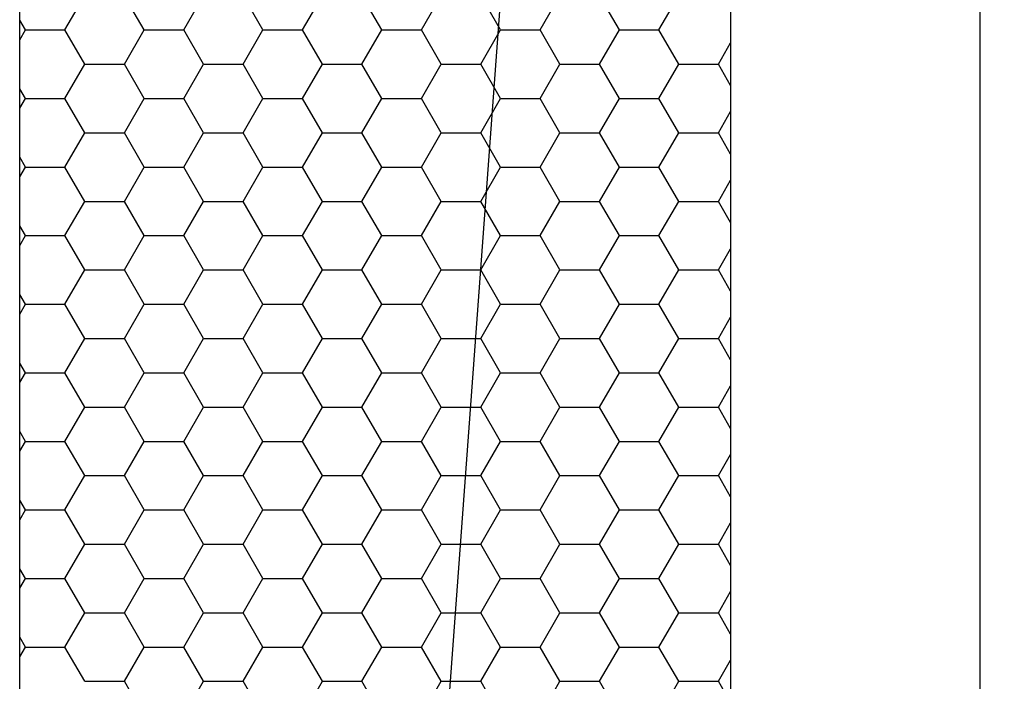
# Model space of a CAD drawing. Units: millimetres. Extents: x 0 to 2965, y -3223 to -50.
# Drawn here: x 2525 to 2556, y -2546 to -2525 of the extents above; entities that cross this region are included whole.
import ezdxf

# ---------------------------------------------------------------- set-up
doc = ezdxf.new("R2010")
doc.units = ezdxf.units.MM
doc.header["$PDMODE"] = 3
doc.header["$PDSIZE"] = -0.5
doc.layers.add('CrossSectionsDim', color=3, linetype='Continuous')
doc.layers.add('CrossSectionsProfils', color=7, linetype='Continuous')
doc.styles.add('CrossSection', font='simplex.shx', dxfattribs={"height": 3})
doc.dimstyles.new('CrossSection', dxfattribs={"dimtxt": 3, "dimasz": 3, "dimexe": 1.25, "dimexo": 0.625, "dimtad": 1, "dimdec": 1, "dimtxsty": 'CrossSection', "dimblk": 'NONE', "dimcen": 2.5, "dimclrd": 256, "dimclre": 256, "dimadec": 0, "dimazin": 2, "dimtfac": 1, "dimtdec": 4, "dimtofl": 0, "dimtmove": 0, "dimatfit": 3, "dimfxl": 1, "dimtolj": 1, "dimtzin": 0, "dimarcsym": 0})

# ---------------------------------------------------------------- blocks, each defined once
blk = doc.blocks.new('18_34652_X', base_point=(2211.541, 1171.17))
at = {"layer": 'CrossSectionsProfils'}
blk.add_line((2273.941, 1210.077), (2273.941, 1284.362), dxfattribs=at)
at = {"layer": 'CrossSectionsProfils', "color": 1}
for p, q in [((2244.593, 1243.827), (2245.228, 1244.927)), ((2247.133, 1243.827), (2246.498, 1244.927)), ((2248.403, 1243.827), (2249.038, 1244.927)), ((2250.943, 1243.827), (2250.308, 1244.927)), ((2252.213, 1243.827), (2252.848, 1244.927)), ((2254.753, 1243.827), (2254.118, 1244.927)), ((2256.023, 1243.827), (2256.658, 1244.927)), ((2258.563, 1243.827), (2257.928, 1244.927)), ((2259.833, 1243.827), (2260.468, 1244.927)), ((2262.373, 1243.827), (2261.738, 1244.927)), ((2263.643, 1243.827), (2264.278, 1244.927)), ((2243.323, 1243.827), (2243.141, 1244.14)), ((2243.141, 1243.513), (2243.323, 1243.827)), ((2243.323, 1243.827), (2244.593, 1243.827)), ((2245.228, 1242.727), (2244.593, 1243.827)), ((2246.498, 1242.727), (2247.133, 1243.827)), ((2247.133, 1243.827), (2248.403, 1243.827)), ((2249.038, 1242.727), (2248.403, 1243.827)), ((2250.308, 1242.727), (2250.943, 1243.827)), ((2250.943, 1243.827), (2252.213, 1243.827)), ((2252.848, 1242.727), (2252.213, 1243.827)), ((2254.118, 1242.727), (2254.753, 1243.827)), ((2254.753, 1243.827), (2256.023, 1243.827)), ((2256.658, 1242.727), (2256.023, 1243.827)), ((2257.928, 1242.727), (2258.563, 1243.827)), ((2258.563, 1243.827), (2259.833, 1243.827)), ((2260.468, 1242.727), (2259.833, 1243.827)), ((2261.738, 1242.727), (2262.373, 1243.827)), ((2262.373, 1243.827), (2263.643, 1243.827)), ((2264.278, 1242.727), (2263.643, 1243.827)), ((2265.548, 1242.727), (2265.941, 1243.409)), ((2244.593, 1241.627), (2245.228, 1242.727)), ((2245.228, 1242.727), (2246.498, 1242.727)), ((2247.133, 1241.627), (2246.498, 1242.727)), ((2248.403, 1241.627), (2249.038, 1242.727)), ((2249.038, 1242.727), (2250.308, 1242.727)), ((2250.943, 1241.627), (2250.308, 1242.727)), ((2252.213, 1241.627), (2252.848, 1242.727)), ((2252.848, 1242.727), (2254.118, 1242.727)), ((2254.753, 1241.627), (2254.118, 1242.727)), ((2256.023, 1241.627), (2256.658, 1242.727)), ((2256.658, 1242.727), (2257.928, 1242.727)), ((2258.563, 1241.627), (2257.928, 1242.727)), ((2259.833, 1241.627), (2260.468, 1242.727)), ((2260.468, 1242.727), (2261.738, 1242.727)), ((2262.373, 1241.627), (2261.738, 1242.727)), ((2263.643, 1241.627), (2264.278, 1242.727)), ((2264.278, 1242.727), (2265.548, 1242.727)), ((2265.941, 1242.045), (2265.548, 1242.727)), ((2243.323, 1241.627), (2243.141, 1241.941)), ((2243.141, 1241.313), (2243.323, 1241.627)), ((2243.323, 1241.627), (2244.593, 1241.627)), ((2245.228, 1240.527), (2244.593, 1241.627)), ((2246.498, 1240.527), (2247.133, 1241.627)), ((2247.133, 1241.627), (2248.403, 1241.627)), ((2249.038, 1240.527), (2248.403, 1241.627)), ((2250.308, 1240.527), (2250.943, 1241.627)), ((2250.943, 1241.627), (2252.213, 1241.627)), ((2252.848, 1240.527), (2252.213, 1241.627)), ((2254.118, 1240.527), (2254.753, 1241.627)), ((2254.753, 1241.627), (2256.023, 1241.627)), ((2256.658, 1240.527), (2256.023, 1241.627)), ((2257.928, 1240.527), (2258.563, 1241.627)), ((2258.563, 1241.627), (2259.833, 1241.627)), ((2260.468, 1240.527), (2259.833, 1241.627)), ((2261.738, 1240.527), (2262.373, 1241.627)), ((2262.373, 1241.627), (2263.643, 1241.627)), ((2264.278, 1240.527), (2263.643, 1241.627)), ((2265.548, 1240.527), (2265.941, 1241.209)), ((2244.593, 1239.427), (2245.228, 1240.527)), ((2245.228, 1240.527), (2246.498, 1240.527)), ((2247.133, 1239.427), (2246.498, 1240.527)), ((2248.403, 1239.427), (2249.038, 1240.527)), ((2249.038, 1240.527), (2250.308, 1240.527)), ((2250.943, 1239.427), (2250.308, 1240.527)), ((2252.213, 1239.427), (2252.848, 1240.527)), ((2252.848, 1240.527), (2254.118, 1240.527)), ((2254.753, 1239.427), (2254.118, 1240.527)), ((2256.023, 1239.427), (2256.658, 1240.527)), ((2256.658, 1240.527), (2257.928, 1240.527)), ((2258.563, 1239.427), (2257.928, 1240.527)), ((2259.833, 1239.427), (2260.468, 1240.527)), ((2260.468, 1240.527), (2261.738, 1240.527)), ((2262.373, 1239.427), (2261.738, 1240.527)), ((2263.643, 1239.427), (2264.278, 1240.527)), ((2264.278, 1240.527), (2265.548, 1240.527)), ((2265.941, 1239.845), (2265.548, 1240.527)), ((2243.323, 1239.427), (2243.141, 1239.741)), ((2243.141, 1239.114), (2243.323, 1239.427)), ((2243.323, 1239.427), (2244.593, 1239.427)), ((2245.228, 1238.327), (2244.593, 1239.427)), ((2246.498, 1238.327), (2247.133, 1239.427)), ((2247.133, 1239.427), (2248.403, 1239.427)), ((2249.038, 1238.327), (2248.403, 1239.427)), ((2250.308, 1238.327), (2250.943, 1239.427)), ((2250.943, 1239.427), (2252.213, 1239.427)), ((2252.848, 1238.327), (2252.213, 1239.427)), ((2254.118, 1238.327), (2254.753, 1239.427)), ((2254.753, 1239.427), (2256.023, 1239.427)), ((2256.658, 1238.327), (2256.023, 1239.427)), ((2257.928, 1238.327), (2258.563, 1239.427)), ((2258.563, 1239.427), (2259.833, 1239.427)), ((2260.468, 1238.327), (2259.833, 1239.427)), ((2261.738, 1238.327), (2262.373, 1239.427)), ((2262.373, 1239.427), (2263.643, 1239.427)), ((2264.278, 1238.327), (2263.643, 1239.427)), ((2265.548, 1238.327), (2265.941, 1239.01)), ((2244.593, 1237.228), (2245.228, 1238.327)), ((2245.228, 1238.327), (2246.498, 1238.327)), ((2247.133, 1237.228), (2246.498, 1238.327)), ((2248.403, 1237.228), (2249.038, 1238.327)), ((2249.038, 1238.327), (2250.308, 1238.327)), ((2250.943, 1237.228), (2250.308, 1238.327)), ((2252.213, 1237.228), (2252.848, 1238.327)), ((2252.848, 1238.327), (2254.118, 1238.327)), ((2254.753, 1237.228), (2254.118, 1238.327)), ((2256.023, 1237.228), (2256.658, 1238.327)), ((2256.658, 1238.327), (2257.928, 1238.327)), ((2258.563, 1237.228), (2257.928, 1238.327)), ((2259.833, 1237.228), (2260.468, 1238.327)), ((2260.468, 1238.327), (2261.738, 1238.327)), ((2262.373, 1237.228), (2261.738, 1238.327)), ((2263.643, 1237.228), (2264.278, 1238.327)), ((2264.278, 1238.327), (2265.548, 1238.327)), ((2265.941, 1237.645), (2265.548, 1238.327)), ((2243.323, 1237.228), (2243.141, 1237.541)), ((2243.141, 1236.914), (2243.323, 1237.228)), ((2243.323, 1237.228), (2244.593, 1237.228)), ((2245.228, 1236.128), (2244.593, 1237.228)), ((2246.498, 1236.128), (2247.133, 1237.228)), ((2247.133, 1237.228), (2248.403, 1237.228)), ((2249.038, 1236.128), (2248.403, 1237.228)), ((2250.308, 1236.128), (2250.943, 1237.228)), ((2250.943, 1237.228), (2252.213, 1237.228)), ((2252.848, 1236.128), (2252.213, 1237.228)), ((2254.118, 1236.128), (2254.753, 1237.228)), ((2254.753, 1237.228), (2256.023, 1237.228)), ((2256.658, 1236.128), (2256.023, 1237.228)), ((2257.928, 1236.128), (2258.563, 1237.228)), ((2258.563, 1237.228), (2259.833, 1237.228)), ((2260.468, 1236.128), (2259.833, 1237.228)), ((2261.738, 1236.128), (2262.373, 1237.228)), ((2262.373, 1237.228), (2263.643, 1237.228)), ((2264.278, 1236.128), (2263.643, 1237.228)), ((2265.548, 1236.128), (2265.941, 1236.81)), ((2244.593, 1235.028), (2245.228, 1236.128)), ((2245.228, 1236.128), (2246.498, 1236.128)), ((2247.133, 1235.028), (2246.498, 1236.128)), ((2248.403, 1235.028), (2249.038, 1236.128)), ((2249.038, 1236.128), (2250.308, 1236.128)), ((2250.943, 1235.028), (2250.308, 1236.128)), ((2252.213, 1235.028), (2252.848, 1236.128)), ((2252.848, 1236.128), (2254.118, 1236.128)), ((2254.753, 1235.028), (2254.118, 1236.128)), ((2256.023, 1235.028), (2256.658, 1236.128)), ((2256.658, 1236.128), (2257.928, 1236.128)), ((2258.563, 1235.028), (2257.928, 1236.128)), ((2259.833, 1235.028), (2260.468, 1236.128)), ((2260.468, 1236.128), (2261.738, 1236.128)), ((2262.373, 1235.028), (2261.738, 1236.128)), ((2263.643, 1235.028), (2264.278, 1236.128)), ((2264.278, 1236.128), (2265.548, 1236.128)), ((2265.941, 1235.446), (2265.548, 1236.128)), ((2243.323, 1235.028), (2243.141, 1235.342)), ((2243.141, 1234.714), (2243.323, 1235.028)), ((2243.323, 1235.028), (2244.593, 1235.028)), ((2245.228, 1233.928), (2244.593, 1235.028)), ((2246.498, 1233.928), (2247.133, 1235.028)), ((2247.133, 1235.028), (2248.403, 1235.028)), ((2249.038, 1233.928), (2248.403, 1235.028)), ((2250.308, 1233.928), (2250.943, 1235.028)), ((2250.943, 1235.028), (2252.213, 1235.028)), ((2252.848, 1233.928), (2252.213, 1235.028)), ((2254.118, 1233.928), (2254.753, 1235.028)), ((2254.753, 1235.028), (2256.023, 1235.028)), ((2256.658, 1233.928), (2256.023, 1235.028)), ((2257.928, 1233.928), (2258.563, 1235.028)), ((2258.563, 1235.028), (2259.833, 1235.028)), ((2260.468, 1233.928), (2259.833, 1235.028)), ((2261.738, 1233.928), (2262.373, 1235.028)), ((2262.373, 1235.028), (2263.643, 1235.028)), ((2264.278, 1233.928), (2263.643, 1235.028)), ((2265.548, 1233.928), (2265.941, 1234.61)), ((2244.593, 1232.828), (2245.228, 1233.928)), ((2245.228, 1233.928), (2246.498, 1233.928)), ((2247.133, 1232.828), (2246.498, 1233.928)), ((2248.403, 1232.828), (2249.038, 1233.928)), ((2249.038, 1233.928), (2250.308, 1233.928)), ((2250.943, 1232.828), (2250.308, 1233.928)), ((2252.213, 1232.828), (2252.848, 1233.928)), ((2252.848, 1233.928), (2254.118, 1233.928)), ((2254.753, 1232.828), (2254.118, 1233.928)), ((2256.023, 1232.828), (2256.658, 1233.928)), ((2256.658, 1233.928), (2257.928, 1233.928)), ((2258.563, 1232.828), (2257.928, 1233.928)), ((2259.833, 1232.828), (2260.468, 1233.928)), ((2260.468, 1233.928), (2261.738, 1233.928)), ((2262.373, 1232.828), (2261.738, 1233.928)), ((2263.643, 1232.828), (2264.278, 1233.928)), ((2264.278, 1233.928), (2265.548, 1233.928)), ((2265.941, 1233.246), (2265.548, 1233.928)), ((2243.323, 1232.828), (2243.141, 1233.142)), ((2243.141, 1232.514), (2243.323, 1232.828)), ((2243.323, 1232.828), (2244.593, 1232.828)), ((2245.228, 1231.728), (2244.593, 1232.828)), ((2246.498, 1231.728), (2247.133, 1232.828)), ((2247.133, 1232.828), (2248.403, 1232.828)), ((2249.038, 1231.728), (2248.403, 1232.828)), ((2250.308, 1231.728), (2250.943, 1232.828)), ((2250.943, 1232.828), (2252.213, 1232.828)), ((2252.848, 1231.728), (2252.213, 1232.828)), ((2254.118, 1231.728), (2254.753, 1232.828)), ((2254.753, 1232.828), (2256.023, 1232.828)), ((2256.658, 1231.728), (2256.023, 1232.828)), ((2257.928, 1231.728), (2258.563, 1232.828)), ((2258.563, 1232.828), (2259.833, 1232.828)), ((2260.468, 1231.728), (2259.833, 1232.828)), ((2261.738, 1231.728), (2262.373, 1232.828)), ((2262.373, 1232.828), (2263.643, 1232.828)), ((2264.278, 1231.728), (2263.643, 1232.828)), ((2265.548, 1231.728), (2265.941, 1232.41)), ((2244.593, 1230.628), (2245.228, 1231.728)), ((2245.228, 1231.728), (2246.498, 1231.728)), ((2247.133, 1230.628), (2246.498, 1231.728)), ((2248.403, 1230.628), (2249.038, 1231.728)), ((2249.038, 1231.728), (2250.308, 1231.728)), ((2250.943, 1230.628), (2250.308, 1231.728)), ((2252.213, 1230.628), (2252.848, 1231.728)), ((2252.848, 1231.728), (2254.118, 1231.728)), ((2254.753, 1230.628), (2254.118, 1231.728)), ((2256.023, 1230.628), (2256.658, 1231.728)), ((2256.658, 1231.728), (2257.928, 1231.728)), ((2258.563, 1230.628), (2257.928, 1231.728)), ((2259.833, 1230.628), (2260.468, 1231.728)), ((2260.468, 1231.728), (2261.738, 1231.728)), ((2262.373, 1230.628), (2261.738, 1231.728)), ((2263.643, 1230.628), (2264.278, 1231.728)), ((2264.278, 1231.728), (2265.548, 1231.728)), ((2265.941, 1231.046), (2265.548, 1231.728)), ((2243.323, 1230.628), (2243.141, 1230.942)), ((2243.141, 1230.315), (2243.323, 1230.628)), ((2243.323, 1230.628), (2244.593, 1230.628)), ((2245.228, 1229.529), (2244.593, 1230.628)), ((2246.498, 1229.529), (2247.133, 1230.628)), ((2247.133, 1230.628), (2248.403, 1230.628)), ((2249.038, 1229.529), (2248.403, 1230.628)), ((2250.308, 1229.529), (2250.943, 1230.628)), ((2250.943, 1230.628), (2252.213, 1230.628)), ((2252.848, 1229.529), (2252.213, 1230.628)), ((2254.118, 1229.529), (2254.753, 1230.628)), ((2254.753, 1230.628), (2256.023, 1230.628)), ((2256.658, 1229.529), (2256.023, 1230.628)), ((2257.928, 1229.529), (2258.563, 1230.628)), ((2258.563, 1230.628), (2259.833, 1230.628)), ((2260.468, 1229.529), (2259.833, 1230.628)), ((2261.738, 1229.529), (2262.373, 1230.628)), ((2262.373, 1230.628), (2263.643, 1230.628)), ((2264.278, 1229.529), (2263.643, 1230.628)), ((2265.548, 1229.529), (2265.941, 1230.211)), ((2244.593, 1228.429), (2245.228, 1229.529)), ((2245.228, 1229.529), (2246.498, 1229.529)), ((2247.133, 1228.429), (2246.498, 1229.529)), ((2248.403, 1228.429), (2249.038, 1229.529)), ((2249.038, 1229.529), (2250.308, 1229.529)), ((2250.943, 1228.429), (2250.308, 1229.529)), ((2252.213, 1228.429), (2252.848, 1229.529)), ((2252.848, 1229.529), (2254.118, 1229.529)), ((2254.753, 1228.429), (2254.118, 1229.529)), ((2256.023, 1228.429), (2256.658, 1229.529)), ((2256.658, 1229.529), (2257.928, 1229.529)), ((2258.563, 1228.429), (2257.928, 1229.529)), ((2259.833, 1228.429), (2260.468, 1229.529)), ((2260.468, 1229.529), (2261.738, 1229.529)), ((2262.373, 1228.429), (2261.738, 1229.529)), ((2263.643, 1228.429), (2264.278, 1229.529)), ((2264.278, 1229.529), (2265.548, 1229.529)), ((2265.941, 1228.846), (2265.548, 1229.529)), ((2243.323, 1228.429), (2243.141, 1228.743)), ((2243.141, 1228.115), (2243.323, 1228.429)), ((2243.323, 1228.429), (2244.593, 1228.429)), ((2245.228, 1227.329), (2244.593, 1228.429)), ((2246.498, 1227.329), (2247.133, 1228.429)), ((2247.133, 1228.429), (2248.403, 1228.429)), ((2249.038, 1227.329), (2248.403, 1228.429)), ((2250.308, 1227.329), (2250.943, 1228.429)), ((2250.943, 1228.429), (2252.213, 1228.429)), ((2252.848, 1227.329), (2252.213, 1228.429)), ((2254.118, 1227.329), (2254.753, 1228.429)), ((2254.753, 1228.429), (2256.023, 1228.429)), ((2256.658, 1227.329), (2256.023, 1228.429)), ((2257.928, 1227.329), (2258.563, 1228.429)), ((2258.563, 1228.429), (2259.833, 1228.429)), ((2260.468, 1227.329), (2259.833, 1228.429)), ((2261.738, 1227.329), (2262.373, 1228.429)), ((2262.373, 1228.429), (2263.643, 1228.429)), ((2264.278, 1227.329), (2263.643, 1228.429)), ((2265.548, 1227.329), (2265.941, 1228.011)), ((2244.593, 1226.229), (2245.228, 1227.329)), ((2245.228, 1227.329), (2246.498, 1227.329)), ((2247.133, 1226.229), (2246.498, 1227.329)), ((2248.403, 1226.229), (2249.038, 1227.329)), ((2249.038, 1227.329), (2250.308, 1227.329)), ((2250.943, 1226.229), (2250.308, 1227.329)), ((2252.213, 1226.229), (2252.848, 1227.329)), ((2252.848, 1227.329), (2254.118, 1227.329)), ((2254.753, 1226.229), (2254.118, 1227.329)), ((2256.023, 1226.229), (2256.658, 1227.329)), ((2256.658, 1227.329), (2257.928, 1227.329)), ((2258.563, 1226.229), (2257.928, 1227.329)), ((2259.833, 1226.229), (2260.468, 1227.329)), ((2260.468, 1227.329), (2261.738, 1227.329)), ((2262.373, 1226.229), (2261.738, 1227.329)), ((2263.643, 1226.229), (2264.278, 1227.329)), ((2264.278, 1227.329), (2265.548, 1227.329)), ((2265.941, 1226.647), (2265.548, 1227.329)), ((2243.323, 1226.229), (2243.141, 1226.543)), ((2243.141, 1225.915), (2243.323, 1226.229)), ((2243.323, 1226.229), (2244.593, 1226.229)), ((2245.228, 1225.129), (2244.593, 1226.229)), ((2246.498, 1225.129), (2247.133, 1226.229)), ((2247.133, 1226.229), (2248.403, 1226.229)), ((2249.038, 1225.129), (2248.403, 1226.229)), ((2250.308, 1225.129), (2250.943, 1226.229)), ((2250.943, 1226.229), (2252.213, 1226.229)), ((2252.848, 1225.129), (2252.213, 1226.229)), ((2254.118, 1225.129), (2254.753, 1226.229)), ((2254.753, 1226.229), (2256.023, 1226.229)), ((2256.658, 1225.129), (2256.023, 1226.229)), ((2257.928, 1225.129), (2258.563, 1226.229)), ((2258.563, 1226.229), (2259.833, 1226.229)), ((2260.468, 1225.129), (2259.833, 1226.229)), ((2261.738, 1225.129), (2262.373, 1226.229)), ((2262.373, 1226.229), (2263.643, 1226.229)), ((2264.278, 1225.129), (2263.643, 1226.229)), ((2265.548, 1225.129), (2265.941, 1225.811)), ((2244.593, 1224.029), (2245.228, 1225.129)), ((2245.228, 1225.129), (2246.498, 1225.129)), ((2247.133, 1224.029), (2246.498, 1225.129)), ((2248.403, 1224.029), (2249.038, 1225.129)), ((2249.038, 1225.129), (2250.308, 1225.129)), ((2250.943, 1224.029), (2250.308, 1225.129)), ((2252.213, 1224.029), (2252.848, 1225.129)), ((2252.848, 1225.129), (2254.118, 1225.129)), ((2254.753, 1224.029), (2254.118, 1225.129)), ((2256.023, 1224.029), (2256.658, 1225.129)), ((2256.658, 1225.129), (2257.928, 1225.129)), ((2258.563, 1224.029), (2257.928, 1225.129)), ((2259.833, 1224.029), (2260.468, 1225.129)), ((2260.468, 1225.129), (2261.738, 1225.129)), ((2262.373, 1224.029), (2261.738, 1225.129)), ((2263.643, 1224.029), (2264.278, 1225.129)), ((2264.278, 1225.129), (2265.548, 1225.129)), ((2265.941, 1224.447), (2265.548, 1225.129)), ((2243.323, 1224.029), (2243.141, 1224.343)), ((2243.141, 1223.716), (2243.323, 1224.029)), ((2243.323, 1224.029), (2244.593, 1224.029)), ((2245.228, 1222.93), (2244.593, 1224.029)), ((2246.498, 1222.93), (2247.133, 1224.029)), ((2247.133, 1224.029), (2248.403, 1224.029)), ((2249.038, 1222.93), (2248.403, 1224.029)), ((2250.308, 1222.93), (2250.943, 1224.029)), ((2250.943, 1224.029), (2252.213, 1224.029)), ((2252.848, 1222.93), (2252.213, 1224.029)), ((2254.118, 1222.93), (2254.753, 1224.029)), ((2254.753, 1224.029), (2256.023, 1224.029)), ((2256.658, 1222.93), (2256.023, 1224.029)), ((2257.928, 1222.93), (2258.563, 1224.029)), ((2258.563, 1224.029), (2259.833, 1224.029)), ((2260.468, 1222.93), (2259.833, 1224.029)), ((2261.738, 1222.93), (2262.373, 1224.029)), ((2262.373, 1224.029), (2263.643, 1224.029)), ((2264.278, 1222.93), (2263.643, 1224.029)), ((2265.548, 1222.93), (2265.941, 1223.612)), ((2245.228, 1222.93), (2246.498, 1222.93)), ((2247.133, 1221.83), (2246.498, 1222.93)), ((2248.403, 1221.83), (2249.038, 1222.93)), ((2249.038, 1222.93), (2250.308, 1222.93)), ((2250.943, 1221.83), (2250.308, 1222.93)), ((2252.213, 1221.83), (2252.848, 1222.93)), ((2252.848, 1222.93), (2254.118, 1222.93)), ((2254.753, 1221.83), (2254.118, 1222.93)), ((2256.023, 1221.83), (2256.658, 1222.93)), ((2256.658, 1222.93), (2257.928, 1222.93)), ((2258.563, 1221.83), (2257.928, 1222.93)), ((2259.833, 1221.83), (2260.468, 1222.93)), ((2260.468, 1222.93), (2261.738, 1222.93)), ((2262.373, 1221.83), (2261.738, 1222.93)), ((2263.643, 1221.83), (2264.278, 1222.93)), ((2264.278, 1222.93), (2265.548, 1222.93)), ((2265.941, 1222.247), (2265.548, 1222.93))]:
    blk.add_line(p, q, dxfattribs=at)
at = {"layer": 'CrossSectionsProfils', "color": 1, "flags": 128}
blk.add_lwpolyline([(2243.141, 1286.317), (2265.941, 1286.317), (2265.941, 1208.123), (2243.141, 1208.123), (2243.141, 1286.317)], dxfattribs=at)
blk = doc.blocks.new('*D207')
at = {"layer": 'CrossSectionsDim', "lineweight": -2}
for p, q in [((111.623, -520.046), (118.215, -520.529)), ((116.968, -520.438), (-37.032, -2620.438)), ((-42.377, -2620.046), (-35.785, -2620.529))]:
    blk.add_line(p, q, dxfattribs=at)
at = {"layer": 'Defpoints', "color": 0}
for p in [(111, -520), (-43, -2620), (-37.032, -2620.438)]:
    blk.add_point(p, dxfattribs=at)
at = {"layer": 'CrossSectionsDim', "color": 0, "insert": (37.881, -1569.845), "char_height": 3, "attachment_point": 5, "rotation": 85.8058, "style": 'CrossSection'}
blk.add_mtext('\\A1;2100', dxfattribs=at)
blk = doc.blocks.new('_NONE')
blk = doc.blocks.new('*D125')
at = {"layer": 'CrossSectionsDim', "lineweight": -2}
for p, q in [((2681.623, -520.046), (2688.215, -520.529)), ((2686.968, -520.438), (2532.968, -2620.438)), ((2527.623, -2620.046), (2534.215, -2620.529))]:
    blk.add_line(p, q, dxfattribs=at)
at = {"layer": 'Defpoints', "color": 0}
for p in [(2681, -520), (2527, -2620), (2532.968, -2620.438)]:
    blk.add_point(p, dxfattribs=at)
at = {"layer": 'CrossSectionsDim', "color": 0, "insert": (2607.881, -1569.845), "char_height": 3, "attachment_point": 5, "rotation": 85.8058, "style": 'CrossSection'}
blk.add_mtext('\\A1;2100', dxfattribs=at)
blk = doc.blocks.new('CS_2VERT1', base_point=(0, -520))
at = {"layer": 'CrossSectionsProfils'}
blk.add_blockref('18_34652_X', (-77, -2598), dxfattribs=at)
at = {"layer": 'CrossSectionsDim'}
dim = blk.add_linear_dim(base=(-37.032, -2620.438), p1=(111, -520), p2=(-43, -2620), angle=265.8058, text='2100', dimstyle='CrossSection', override={"dimpost": '<>'}, dxfattribs=at)
dim.commit()
dim.dimension.update_dxf_attribs({"geometry": '*D207', "text_midpoint": (40, -1570), "dimtype": 161})

msp = doc.modelspace()

# ---------------------------------------------------------------- block references
msp.add_blockref('CS_2VERT1', (2570, -520))
at = {"layer": 'CrossSectionsProfils'}
msp.add_blockref('18_34652_X', (2493, -2598), dxfattribs=at)

# ---------------------------------------------------------------- dimensions: what is measured, and where the dimension line sits
at = {"layer": 'CrossSectionsDim'}
dim = msp.add_linear_dim(base=(2532.968, -2620.438), p1=(2681, -520), p2=(2527, -2620), angle=265.8058, text='2100', dimstyle='CrossSection', override={"dimpost": '<>'}, dxfattribs=at)
dim.commit()
dim.dimension.update_dxf_attribs({"geometry": '*D125', "text_midpoint": (2610, -1570), "dimtype": 161})

doc.saveas('drawing.dxf')
